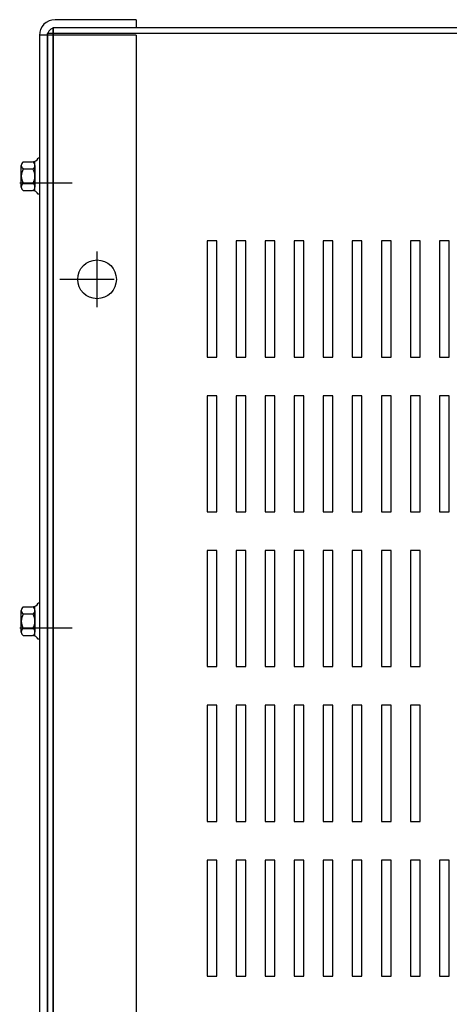
# Model space of a CAD drawing. Extents: x 6 to 151, y -7 to 83.
# Drawn here: x 10 to 16, y 59 to 72 of the extents above; entities that cross this region are included whole.
import ezdxf

# ---------------------------------------------------------------- set-up
doc = ezdxf.new("R2010")
doc.units = 0
doc.header["$LTSCALE"] = 0.75
doc.layers.add('CABINET', color=7, linetype='CONTINUOUS')

msp = doc.modelspace()

# ---------------------------------------------------------------- linework, layer by layer
at = {"layer": 'CABINET'}
for p, q in [((11.842, 71.702), (10.796, 71.702)), ((11.842, 71.702), (11.842, 71.598)), ((11.842, 71.503), (10.592, 71.503)), ((10.692, 71.522), (10.692, 47.671)), ((30.692, 71.522), (10.692, 71.522)), ((10.696, 71.522), (10.696, 47.671)), ((30.696, 71.522), (10.696, 71.522)), ((10.766, 71.597), (10.766, 47.597)), ((30.617, 71.597), (10.766, 71.597)), ((10.77, 71.597), (10.77, 47.597)), ((30.621, 71.597), (10.77, 71.597)), ((11.842, 71.598), (10.796, 71.598)), ((11.842, 71.503), (11.842, 47.69)), ((10.592, 71.498), (10.592, 47.696)), ((10.696, 71.498), (10.696, 47.696)), ((10.696, 71.498), (10.696, 51.673)), ((10.383, 69.866), (10.504, 69.866)), ((10.534, 69.489), (10.534, 69.87)), ((10.592, 69.912), (10.577, 69.912)), ((10.592, 69.912), (10.592, 69.448)), ((10.358, 69.54), (10.358, 69.819)), ((10.383, 69.773), (10.509, 69.773)), ((10.534, 69.819), (10.534, 69.54)), ((10.338, 69.593), (11.017, 69.593)), ((10.383, 69.587), (10.509, 69.587)), ((10.383, 69.494), (10.504, 69.494)), ((10.592, 69.448), (10.577, 69.448)), ((12.885, 68.843), (12.76, 68.843)), ((12.76, 68.843), (12.76, 67.343)), ((12.885, 67.343), (12.885, 68.843)), ((13.26, 68.843), (13.135, 68.843)), ((13.135, 68.843), (13.135, 67.343)), ((13.26, 67.343), (13.26, 68.843)), ((13.635, 68.843), (13.51, 68.843)), ((13.51, 68.843), (13.51, 67.343)), ((13.635, 67.343), (13.635, 68.843)), ((14.01, 68.843), (13.885, 68.843)), ((13.885, 68.843), (13.885, 67.343)), ((14.01, 67.343), (14.01, 68.843)), ((14.385, 68.843), (14.26, 68.843)), ((14.26, 68.843), (14.26, 67.343)), ((14.385, 67.343), (14.385, 68.843)), ((14.76, 68.843), (14.635, 68.843)), ((14.635, 68.843), (14.635, 67.343)), ((14.76, 67.343), (14.76, 68.843)), ((15.135, 68.843), (15.01, 68.843)), ((15.01, 68.843), (15.01, 67.343)), ((15.135, 67.343), (15.135, 68.843)), ((15.51, 68.843), (15.385, 68.843)), ((15.385, 68.843), (15.385, 67.343)), ((15.51, 67.343), (15.51, 68.843)), ((15.885, 68.843), (15.76, 68.843)), ((15.76, 68.843), (15.76, 67.343)), ((15.885, 67.343), (15.885, 68.843)), ((11.337, 67.987), (11.337, 68.707)), ((11.337, 68.147), (11.337, 68.547)), ((11.557, 68.347), (10.857, 68.347)), ((11.537, 68.347), (11.137, 68.347)), ((12.76, 67.343), (12.885, 67.343)), ((13.135, 67.343), (13.26, 67.343)), ((13.51, 67.343), (13.635, 67.343)), ((13.885, 67.343), (14.01, 67.343)), ((14.26, 67.343), (14.385, 67.343)), ((14.635, 67.343), (14.76, 67.343)), ((15.01, 67.343), (15.135, 67.343)), ((15.385, 67.343), (15.51, 67.343)), ((15.76, 67.343), (15.885, 67.343)), ((12.885, 66.843), (12.76, 66.843)), ((12.76, 66.843), (12.76, 65.343)), ((12.885, 65.343), (12.885, 66.843)), ((13.26, 66.843), (13.135, 66.843)), ((13.135, 66.843), (13.135, 65.343)), ((13.26, 65.343), (13.26, 66.843)), ((13.635, 66.843), (13.51, 66.843)), ((13.51, 66.843), (13.51, 65.343)), ((13.635, 65.343), (13.635, 66.843)), ((14.01, 66.843), (13.885, 66.843)), ((13.885, 66.843), (13.885, 65.343)), ((14.01, 65.343), (14.01, 66.843)), ((14.385, 66.843), (14.26, 66.843)), ((14.26, 66.843), (14.26, 65.343)), ((14.385, 65.343), (14.385, 66.843)), ((14.76, 66.843), (14.635, 66.843)), ((14.635, 66.843), (14.635, 65.343)), ((14.76, 65.343), (14.76, 66.843)), ((15.135, 66.843), (15.01, 66.843)), ((15.01, 66.843), (15.01, 65.343)), ((15.135, 65.343), (15.135, 66.843)), ((15.51, 66.843), (15.385, 66.843)), ((15.385, 66.843), (15.385, 65.343)), ((15.51, 65.343), (15.51, 66.843)), ((15.885, 66.843), (15.76, 66.843)), ((15.76, 66.843), (15.76, 65.343)), ((15.885, 65.343), (15.885, 66.843)), ((12.76, 65.343), (12.885, 65.343)), ((13.135, 65.343), (13.26, 65.343)), ((13.51, 65.343), (13.635, 65.343)), ((13.885, 65.343), (14.01, 65.343)), ((14.26, 65.343), (14.385, 65.343)), ((14.635, 65.343), (14.76, 65.343)), ((15.01, 65.343), (15.135, 65.343)), ((15.385, 65.343), (15.51, 65.343)), ((15.76, 65.343), (15.885, 65.343)), ((12.885, 64.843), (12.76, 64.843)), ((12.76, 64.843), (12.76, 63.343)), ((12.885, 63.343), (12.885, 64.843)), ((13.26, 64.843), (13.135, 64.843)), ((13.135, 64.843), (13.135, 63.343)), ((13.26, 63.343), (13.26, 64.843)), ((13.635, 64.843), (13.51, 64.843)), ((13.51, 64.843), (13.51, 63.343)), ((13.635, 63.343), (13.635, 64.843)), ((14.01, 64.843), (13.885, 64.843)), ((13.885, 64.843), (13.885, 63.343)), ((14.01, 63.343), (14.01, 64.843)), ((14.385, 64.843), (14.26, 64.843)), ((14.26, 64.843), (14.26, 63.343)), ((14.385, 63.343), (14.385, 64.843)), ((14.76, 64.843), (14.635, 64.843)), ((14.635, 64.843), (14.635, 63.343)), ((14.76, 63.343), (14.76, 64.843)), ((15.135, 64.843), (15.01, 64.843)), ((15.01, 64.843), (15.01, 63.343)), ((15.135, 63.343), (15.135, 64.843)), ((15.51, 64.843), (15.385, 64.843)), ((15.385, 64.843), (15.385, 63.343)), ((15.51, 63.343), (15.51, 64.843)), ((10.534, 63.739), (10.534, 64.12)), ((10.592, 64.162), (10.577, 64.162)), ((10.592, 64.162), (10.592, 63.698)), ((10.358, 63.79), (10.358, 64.069)), ((10.383, 64.116), (10.504, 64.116)), ((10.383, 64.023), (10.509, 64.023)), ((10.534, 64.069), (10.534, 63.79)), ((10.338, 63.843), (11.017, 63.843)), ((10.383, 63.837), (10.509, 63.837)), ((10.383, 63.744), (10.504, 63.744)), ((10.592, 63.698), (10.577, 63.698)), ((12.76, 63.343), (12.885, 63.343)), ((13.135, 63.343), (13.26, 63.343)), ((13.51, 63.343), (13.635, 63.343)), ((13.885, 63.343), (14.01, 63.343)), ((14.26, 63.343), (14.385, 63.343)), ((14.635, 63.343), (14.76, 63.343)), ((15.01, 63.343), (15.135, 63.343)), ((15.385, 63.343), (15.51, 63.343)), ((12.885, 62.843), (12.76, 62.843)), ((12.76, 62.843), (12.76, 61.343)), ((12.885, 61.343), (12.885, 62.843)), ((13.26, 62.843), (13.135, 62.843)), ((13.135, 62.843), (13.135, 61.343)), ((13.26, 61.343), (13.26, 62.843)), ((13.635, 62.843), (13.51, 62.843)), ((13.51, 62.843), (13.51, 61.343)), ((13.635, 61.343), (13.635, 62.843)), ((14.01, 62.843), (13.885, 62.843)), ((13.885, 62.843), (13.885, 61.343)), ((14.01, 61.343), (14.01, 62.843)), ((14.385, 62.843), (14.26, 62.843)), ((14.26, 62.843), (14.26, 61.343)), ((14.385, 61.343), (14.385, 62.843)), ((14.76, 62.843), (14.635, 62.843)), ((14.635, 62.843), (14.635, 61.343)), ((14.76, 61.343), (14.76, 62.843)), ((15.135, 62.843), (15.01, 62.843)), ((15.01, 62.843), (15.01, 61.343)), ((15.135, 61.343), (15.135, 62.843)), ((15.51, 62.843), (15.385, 62.843)), ((15.385, 62.843), (15.385, 61.343)), ((15.51, 61.343), (15.51, 62.843)), ((12.76, 61.343), (12.885, 61.343)), ((13.135, 61.343), (13.26, 61.343)), ((13.51, 61.343), (13.635, 61.343)), ((13.885, 61.343), (14.01, 61.343)), ((14.26, 61.343), (14.385, 61.343)), ((14.635, 61.343), (14.76, 61.343)), ((15.01, 61.343), (15.135, 61.343)), ((15.385, 61.343), (15.51, 61.343)), ((12.885, 60.843), (12.76, 60.843)), ((12.76, 60.843), (12.76, 59.343)), ((12.885, 59.343), (12.885, 60.843)), ((13.26, 60.843), (13.135, 60.843)), ((13.135, 60.843), (13.135, 59.343)), ((13.26, 59.343), (13.26, 60.843)), ((13.635, 60.843), (13.51, 60.843)), ((13.51, 60.843), (13.51, 59.343)), ((13.635, 59.343), (13.635, 60.843)), ((14.01, 60.843), (13.885, 60.843)), ((13.885, 60.843), (13.885, 59.343)), ((14.01, 59.343), (14.01, 60.843)), ((14.385, 60.843), (14.26, 60.843)), ((14.26, 60.843), (14.26, 59.343)), ((14.385, 59.343), (14.385, 60.843)), ((14.76, 60.843), (14.635, 60.843)), ((14.635, 60.843), (14.635, 59.343)), ((14.76, 59.343), (14.76, 60.843)), ((15.135, 60.843), (15.01, 60.843)), ((15.01, 60.843), (15.01, 59.343)), ((15.135, 59.343), (15.135, 60.843)), ((15.51, 60.843), (15.385, 60.843)), ((15.385, 60.843), (15.385, 59.343)), ((15.51, 59.343), (15.51, 60.843)), ((15.885, 60.843), (15.76, 60.843)), ((15.76, 60.843), (15.76, 59.343)), ((15.885, 59.343), (15.885, 60.843)), ((12.76, 59.343), (12.885, 59.343)), ((13.135, 59.343), (13.26, 59.343)), ((13.51, 59.343), (13.635, 59.343)), ((13.885, 59.343), (14.01, 59.343)), ((14.26, 59.343), (14.385, 59.343)), ((14.635, 59.343), (14.76, 59.343)), ((15.01, 59.343), (15.135, 59.343)), ((15.385, 59.343), (15.51, 59.343)), ((15.76, 59.343), (15.885, 59.343))]:
    msp.add_line(p, q, dxfattribs=at)
msp.add_circle((11.337, 68.347), 0.25, dxfattribs=at)
for centre, radius, start, end in [((10.796, 71.498), 0.204, 90, 180), ((10.796, 71.498), 0.1, 90, 180), ((10.414, 69.819), 0.0559, 123.6264, 236.3736), ((10.504, 69.947), 0.0806, 270, 334.4573), ((10.478, 69.819), 0.0559, 303.6264, 56.3736), ((10.544, 69.68), 0.186, 150, 210), ((10.348, 69.68), 0.186, 330, 30), ((10.414, 69.54), 0.0559, 123.6264, 236.3736), ((10.504, 69.413), 0.0806, 25.5427, 90), ((10.478, 69.54), 0.0559, 303.6264, 56.3736), ((10.504, 64.197), 0.0806, 270, 334.4573), ((10.414, 64.069), 0.0559, 123.6264, 236.3736), ((10.544, 63.93), 0.186, 150, 210), ((10.478, 64.069), 0.0559, 303.6264, 56.3736), ((10.348, 63.93), 0.186, 330, 30), ((10.414, 63.79), 0.0559, 123.6264, 236.3736), ((10.504, 63.663), 0.0806, 25.5427, 90), ((10.478, 63.79), 0.0559, 303.6264, 56.3736)]:
    msp.add_arc(centre, radius, start, end, dxfattribs=at)

doc.saveas('drawing.dxf')
